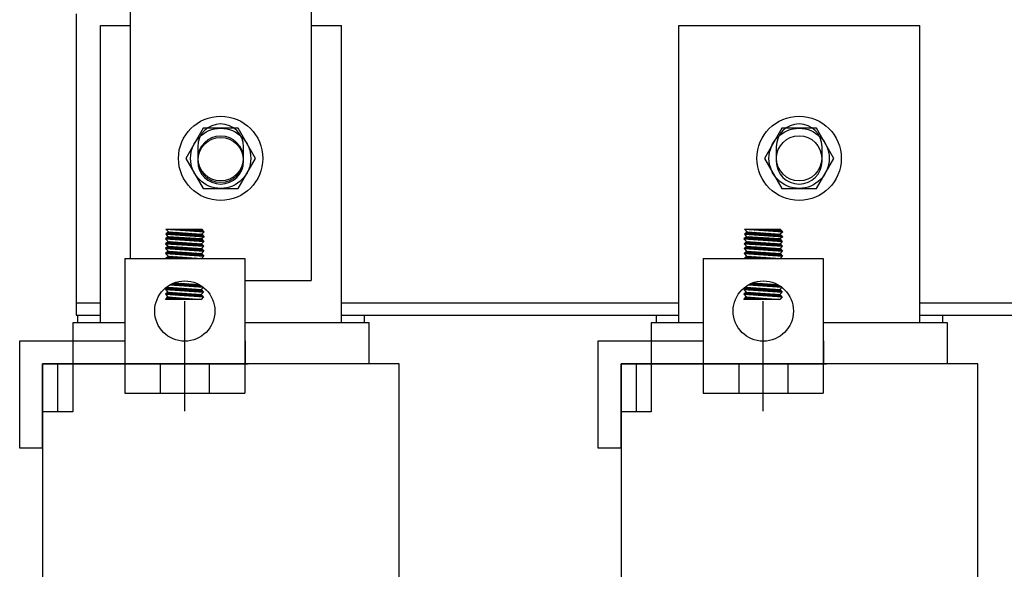
# Model space of a CAD drawing. Units: inches. Extents: x 5 to 158, y 25 to 120.
# Drawn here: x 14 to 22, y 60 to 65 of the extents above; entities that cross this region are included whole.
import ezdxf

# ---------------------------------------------------------------- set-up
doc = ezdxf.new("R2010")
doc.units = ezdxf.units.IN
doc.header["$LTSCALE"] = 0.75
doc.header["$MEASUREMENT"] = 0
doc.layers.add('DIMENSION', color=7, linetype='Continuous')

msp = doc.modelspace()

# ---------------------------------------------------------------- linework, layer by layer
at = {"layer": 'DIMENSION'}
for p, q in [((15.1377, 66.0221), (15.1377, 62.7052)), ((16.6377, 66.0221), (16.6377, 62.5221)), ((14.6877, 64.7357), (14.6877, 62.3357)), ((14.8902, 62.1717), (14.8902, 64.6367)), ((14.8902, 64.6367), (15.1377, 64.6367)), ((16.6377, 64.6367), (16.8902, 64.6367)), ((16.8902, 62.1717), (16.8902, 64.6367)), ((19.6902, 62.1717), (19.6902, 64.6367)), ((19.6902, 64.6367), (21.6902, 64.6367)), ((21.6902, 62.1717), (21.6902, 64.6367)), ((15.7434, 63.7857), (15.599, 63.5357)), ((16.0321, 63.7857), (15.7434, 63.7857)), ((16.1764, 63.5357), (16.0321, 63.7857)), ((20.5434, 63.7857), (20.399, 63.5357)), ((20.8321, 63.7857), (20.5434, 63.7857)), ((20.9764, 63.5357), (20.8321, 63.7857)), ((15.6977, 63.6317), (15.6977, 63.5117)), ((16.0777, 63.5117), (16.0777, 63.6317)), ((20.4977, 63.6317), (20.4977, 63.5117)), ((20.8777, 63.5117), (20.8777, 63.6317)), ((15.599, 63.5357), (15.7434, 63.2857)), ((16.0321, 63.2857), (16.1764, 63.5357)), ((20.399, 63.5357), (20.5434, 63.2857)), ((20.8321, 63.2857), (20.9764, 63.5357)), ((15.7434, 63.2857), (16.0321, 63.2857)), ((20.5434, 63.2857), (20.8321, 63.2857)), ((15.4337, 62.9476), (15.7515, 62.9257)), ((15.4337, 62.9476), (15.7315, 62.9476)), ((15.4537, 62.9259), (15.4337, 62.9075)), ((15.4338, 62.9475), (15.4537, 62.9259)), ((15.4384, 62.9476), (15.4387, 62.9473)), ((15.4386, 62.912), (15.4438, 62.9068)), ((15.4432, 62.9162), (15.4533, 62.9062)), ((15.4472, 62.9476), (15.4482, 62.9466)), ((15.4478, 62.9205), (15.4628, 62.9055)), ((15.4525, 62.9247), (15.4723, 62.9049)), ((15.4537, 62.9259), (15.7315, 62.9075)), ((15.4561, 62.9476), (15.4577, 62.946)), ((15.4606, 62.9254), (15.4818, 62.9042)), ((15.4649, 62.9476), (15.4672, 62.9453)), ((15.47, 62.9248), (15.4913, 62.9036)), ((15.4737, 62.9476), (15.4767, 62.9446)), ((15.4795, 62.9242), (15.5007, 62.9029)), ((15.4826, 62.9476), (15.4862, 62.944)), ((15.489, 62.9235), (15.5102, 62.9023)), ((15.4914, 62.9476), (15.4957, 62.9433)), ((15.4984, 62.9229), (15.5197, 62.9016)), ((15.5002, 62.9476), (15.5052, 62.9427)), ((15.5079, 62.9223), (15.5292, 62.901)), ((15.5091, 62.9476), (15.5147, 62.942)), ((15.5174, 62.9217), (15.5387, 62.9003)), ((15.5179, 62.9476), (15.5242, 62.9414)), ((15.5268, 62.9476), (15.5337, 62.9407)), ((15.5268, 62.921), (15.5482, 62.8997)), ((15.5356, 62.9476), (15.5432, 62.9401)), ((15.5363, 62.9204), (15.5577, 62.899)), ((15.5444, 62.9476), (15.5527, 62.9394)), ((15.5458, 62.9198), (15.5672, 62.8984)), ((15.5533, 62.9476), (15.5622, 62.9387)), ((15.5552, 62.9192), (15.5767, 62.8977)), ((15.5621, 62.9476), (15.5716, 62.9381)), ((15.5647, 62.9185), (15.5862, 62.897)), ((15.571, 62.9476), (15.5811, 62.9374)), ((15.5742, 62.9179), (15.5957, 62.8964)), ((15.5798, 62.9476), (15.5906, 62.9368)), ((15.5836, 62.9173), (15.6052, 62.8957)), ((15.5886, 62.9476), (15.6001, 62.9361)), ((15.5931, 62.9166), (15.6147, 62.8951)), ((15.5975, 62.9476), (15.6096, 62.9355)), ((15.6026, 62.916), (15.6241, 62.8944)), ((15.6063, 62.9476), (15.6191, 62.9348)), ((15.612, 62.9154), (15.6336, 62.8938)), ((15.6152, 62.9476), (15.6286, 62.9342)), ((15.6215, 62.9148), (15.6431, 62.8931)), ((15.624, 62.9476), (15.6381, 62.9335)), ((15.6309, 62.9141), (15.6526, 62.8925)), ((15.6328, 62.9476), (15.6476, 62.9328)), ((15.6404, 62.9135), (15.6621, 62.8918)), ((15.6417, 62.9476), (15.6571, 62.9322)), ((15.6499, 62.9129), (15.6716, 62.8912)), ((15.6505, 62.9476), (15.6666, 62.9315)), ((15.6593, 62.9476), (15.6761, 62.9309)), ((15.6593, 62.9123), (15.6811, 62.8905)), ((15.6682, 62.9476), (15.6856, 62.9302)), ((15.6688, 62.9116), (15.6906, 62.8899)), ((15.677, 62.9476), (15.6951, 62.9296)), ((15.6783, 62.911), (15.7001, 62.8892)), ((15.6859, 62.9476), (15.7046, 62.9289)), ((15.6877, 62.9104), (15.7096, 62.8886)), ((15.6947, 62.9476), (15.7141, 62.9283)), ((15.6972, 62.9098), (15.7191, 62.8879)), ((15.7035, 62.9476), (15.7236, 62.9276)), ((15.7067, 62.9091), (15.7286, 62.8872)), ((15.7124, 62.9476), (15.7331, 62.9269)), ((15.7212, 62.9476), (15.7426, 62.9263)), ((15.7301, 62.9476), (15.7459, 62.9318)), ((15.7515, 62.9257), (15.7315, 62.9476)), ((15.7515, 62.9257), (15.7315, 62.9075)), ((20.2337, 62.9476), (20.5515, 62.9257)), ((20.2337, 62.9476), (20.5315, 62.9476)), ((20.2537, 62.9259), (20.2337, 62.9075)), ((20.2338, 62.9475), (20.2537, 62.9259)), ((20.2384, 62.9476), (20.2387, 62.9473)), ((20.2386, 62.912), (20.2438, 62.9068)), ((20.2432, 62.9162), (20.2533, 62.9062)), ((20.2472, 62.9476), (20.2482, 62.9466)), ((20.2478, 62.9205), (20.2628, 62.9055)), ((20.2525, 62.9247), (20.2723, 62.9049)), ((20.2537, 62.9259), (20.5315, 62.9075)), ((20.2561, 62.9476), (20.2577, 62.946)), ((20.2606, 62.9254), (20.2818, 62.9042)), ((20.2649, 62.9476), (20.2672, 62.9453)), ((20.27, 62.9248), (20.2913, 62.9036)), ((20.2737, 62.9476), (20.2767, 62.9446)), ((20.2795, 62.9242), (20.3007, 62.9029)), ((20.2826, 62.9476), (20.2862, 62.944)), ((20.289, 62.9235), (20.3102, 62.9023)), ((20.2914, 62.9476), (20.2957, 62.9433)), ((20.2984, 62.9229), (20.3197, 62.9016)), ((20.3002, 62.9476), (20.3052, 62.9427)), ((20.3079, 62.9223), (20.3292, 62.901)), ((20.3091, 62.9476), (20.3147, 62.942)), ((20.3174, 62.9217), (20.3387, 62.9003)), ((20.3179, 62.9476), (20.3242, 62.9414)), ((20.3268, 62.9476), (20.3337, 62.9407)), ((20.3268, 62.921), (20.3482, 62.8997)), ((20.3356, 62.9476), (20.3432, 62.9401)), ((20.3363, 62.9204), (20.3577, 62.899)), ((20.3444, 62.9476), (20.3527, 62.9394)), ((20.3458, 62.9198), (20.3672, 62.8984)), ((20.3533, 62.9476), (20.3622, 62.9387)), ((20.3552, 62.9192), (20.3767, 62.8977)), ((20.3621, 62.9476), (20.3716, 62.9381)), ((20.3647, 62.9185), (20.3862, 62.897)), ((20.371, 62.9476), (20.3811, 62.9374)), ((20.3742, 62.9179), (20.3957, 62.8964)), ((20.3798, 62.9476), (20.3906, 62.9368)), ((20.3836, 62.9173), (20.4052, 62.8957)), ((20.3886, 62.9476), (20.4001, 62.9361)), ((20.3931, 62.9166), (20.4147, 62.8951)), ((20.3975, 62.9476), (20.4096, 62.9355)), ((20.4026, 62.916), (20.4241, 62.8944)), ((20.4063, 62.9476), (20.4191, 62.9348)), ((20.412, 62.9154), (20.4336, 62.8938)), ((20.4152, 62.9476), (20.4286, 62.9342)), ((20.4215, 62.9148), (20.4431, 62.8931)), ((20.424, 62.9476), (20.4381, 62.9335)), ((20.4309, 62.9141), (20.4526, 62.8925)), ((20.4328, 62.9476), (20.4476, 62.9328)), ((20.4404, 62.9135), (20.4621, 62.8918)), ((20.4417, 62.9476), (20.4571, 62.9322)), ((20.4499, 62.9129), (20.4716, 62.8912)), ((20.4505, 62.9476), (20.4666, 62.9315)), ((20.4593, 62.9476), (20.4761, 62.9309)), ((20.4593, 62.9123), (20.4811, 62.8905)), ((20.4682, 62.9476), (20.4856, 62.9302)), ((20.4688, 62.9116), (20.4906, 62.8899)), ((20.477, 62.9476), (20.4951, 62.9296)), ((20.4783, 62.911), (20.5001, 62.8892)), ((20.4859, 62.9476), (20.5046, 62.9289)), ((20.4877, 62.9104), (20.5096, 62.8886)), ((20.4947, 62.9476), (20.5141, 62.9283)), ((20.4972, 62.9098), (20.5191, 62.8879)), ((20.5035, 62.9476), (20.5236, 62.9276)), ((20.5067, 62.9091), (20.5286, 62.8872)), ((20.5124, 62.9476), (20.5331, 62.9269)), ((20.5212, 62.9476), (20.5426, 62.9263)), ((20.5301, 62.9476), (20.5459, 62.9318)), ((20.5515, 62.9257), (20.5315, 62.9476)), ((20.5515, 62.9257), (20.5315, 62.9075)), ((15.4497, 62.8855), (15.4302, 62.8677)), ((15.4302, 62.8677), (15.4513, 62.8458)), ((15.4302, 62.8677), (15.748, 62.8458)), ((15.4513, 62.8458), (15.4313, 62.8275)), ((15.4313, 62.8275), (15.4513, 62.8056)), ((15.4313, 62.8275), (15.749, 62.8056)), ((15.4361, 62.8673), (15.4331, 62.8703)), ((15.4337, 62.9075), (15.4497, 62.8855)), ((15.4337, 62.9075), (15.7515, 62.8857)), ((15.434, 62.9078), (15.4343, 62.9075)), ((15.434, 62.83), (15.437, 62.8271)), ((15.4456, 62.8666), (15.4377, 62.8745)), ((15.4386, 62.8342), (15.4465, 62.8264)), ((15.4551, 62.866), (15.4423, 62.8788)), ((15.4433, 62.8385), (15.456, 62.8258)), ((15.4646, 62.8653), (15.447, 62.883)), ((15.4479, 62.8427), (15.4655, 62.8251)), ((15.728, 62.8676), (15.4497, 62.8855)), ((15.4513, 62.8458), (15.729, 62.8274)), ((15.4741, 62.8647), (15.4535, 62.8853)), ((15.4538, 62.8456), (15.4749, 62.8244)), ((15.4836, 62.864), (15.463, 62.8847)), ((15.4632, 62.845), (15.4844, 62.8238)), ((15.4931, 62.8634), (15.4724, 62.8841)), ((15.4727, 62.8444), (15.4939, 62.8231)), ((15.5026, 62.8627), (15.4819, 62.8835)), ((15.4822, 62.8437), (15.5034, 62.8225)), ((15.5121, 62.8621), (15.4913, 62.8828)), ((15.4916, 62.8431), (15.5129, 62.8218)), ((15.5216, 62.8614), (15.5007, 62.8822)), ((15.5011, 62.8425), (15.5224, 62.8212)), ((15.5311, 62.8608), (15.5102, 62.8816)), ((15.5106, 62.8419), (15.5319, 62.8205)), ((15.5406, 62.8601), (15.5196, 62.881)), ((15.52, 62.8412), (15.5414, 62.8199)), ((15.5501, 62.8594), (15.5291, 62.8804)), ((15.5295, 62.8406), (15.5509, 62.8192)), ((15.5595, 62.8588), (15.5385, 62.8798)), ((15.539, 62.84), (15.5604, 62.8186)), ((15.569, 62.8581), (15.548, 62.8792)), ((15.5484, 62.8393), (15.5699, 62.8179)), ((15.5785, 62.8575), (15.5574, 62.8786)), ((15.5579, 62.8387), (15.5794, 62.8173)), ((15.588, 62.8568), (15.5669, 62.878)), ((15.5674, 62.8381), (15.5889, 62.8166)), ((15.5975, 62.8562), (15.5763, 62.8774)), ((15.5768, 62.8375), (15.5983, 62.8159)), ((15.607, 62.8555), (15.5858, 62.8768)), ((15.5863, 62.8368), (15.6078, 62.8153)), ((15.6165, 62.8549), (15.5952, 62.8762)), ((15.5958, 62.8362), (15.6173, 62.8146)), ((15.626, 62.8542), (15.6046, 62.8756)), ((15.6052, 62.8356), (15.6268, 62.814)), ((15.6355, 62.8536), (15.6141, 62.875)), ((15.6147, 62.835), (15.6363, 62.8133)), ((15.645, 62.8529), (15.6235, 62.8743)), ((15.6241, 62.8343), (15.6458, 62.8127)), ((15.6545, 62.8523), (15.633, 62.8737)), ((15.6336, 62.8337), (15.6553, 62.812)), ((15.664, 62.8516), (15.6424, 62.8731)), ((15.6431, 62.8331), (15.6648, 62.8114)), ((15.6735, 62.851), (15.6519, 62.8725)), ((15.6525, 62.8325), (15.6743, 62.8107)), ((15.6829, 62.8503), (15.6613, 62.8719)), ((15.662, 62.8318), (15.6838, 62.8101)), ((15.6924, 62.8496), (15.6708, 62.8713)), ((15.6715, 62.8312), (15.6933, 62.8094)), ((15.7019, 62.849), (15.6802, 62.8707)), ((15.6809, 62.8306), (15.7028, 62.8088)), ((15.7114, 62.8483), (15.6897, 62.8701)), ((15.6904, 62.83), (15.7123, 62.8081)), ((15.7209, 62.8477), (15.6991, 62.8695)), ((15.6999, 62.8293), (15.7217, 62.8075)), ((15.7304, 62.847), (15.7086, 62.8689)), ((15.7093, 62.8287), (15.7312, 62.8068)), ((15.7161, 62.9085), (15.7381, 62.8866)), ((15.7399, 62.8464), (15.718, 62.8683)), ((15.7188, 62.8281), (15.7407, 62.8061)), ((15.7256, 62.9079), (15.7475, 62.8859)), ((15.7335, 62.8616), (15.7274, 62.8677)), ((15.7515, 62.8857), (15.728, 62.8676)), ((15.728, 62.8676), (15.748, 62.8458)), ((15.7283, 62.8275), (15.7364, 62.8193)), ((15.748, 62.8458), (15.729, 62.8274)), ((15.729, 62.8274), (15.749, 62.8056)), ((15.7315, 62.9075), (15.7515, 62.8857)), ((20.2497, 62.8855), (20.2302, 62.8677)), ((20.2302, 62.8677), (20.2513, 62.8458)), ((20.2302, 62.8677), (20.548, 62.8458)), ((20.2513, 62.8458), (20.2313, 62.8275)), ((20.2313, 62.8275), (20.2513, 62.8056)), ((20.2313, 62.8275), (20.549, 62.8056)), ((20.2361, 62.8673), (20.2331, 62.8703)), ((20.2337, 62.9075), (20.2497, 62.8855)), ((20.2337, 62.9075), (20.5515, 62.8857)), ((20.234, 62.9078), (20.2343, 62.9075)), ((20.234, 62.83), (20.237, 62.8271)), ((20.2456, 62.8666), (20.2377, 62.8745)), ((20.2386, 62.8342), (20.2465, 62.8264)), ((20.2551, 62.866), (20.2423, 62.8788)), ((20.2433, 62.8385), (20.256, 62.8258)), ((20.2646, 62.8653), (20.247, 62.883)), ((20.2479, 62.8427), (20.2655, 62.8251)), ((20.528, 62.8676), (20.2497, 62.8855)), ((20.2513, 62.8458), (20.529, 62.8274)), ((20.2741, 62.8647), (20.2535, 62.8853)), ((20.2538, 62.8456), (20.2749, 62.8244)), ((20.2836, 62.864), (20.263, 62.8847)), ((20.2632, 62.845), (20.2844, 62.8238)), ((20.2931, 62.8634), (20.2724, 62.8841)), ((20.2727, 62.8444), (20.2939, 62.8231)), ((20.3026, 62.8627), (20.2819, 62.8835)), ((20.2822, 62.8437), (20.3034, 62.8225)), ((20.3121, 62.8621), (20.2913, 62.8828)), ((20.2916, 62.8431), (20.3129, 62.8218)), ((20.3216, 62.8614), (20.3007, 62.8822)), ((20.3011, 62.8425), (20.3224, 62.8212)), ((20.3311, 62.8608), (20.3102, 62.8816)), ((20.3106, 62.8419), (20.3319, 62.8205)), ((20.3406, 62.8601), (20.3196, 62.881)), ((20.32, 62.8412), (20.3414, 62.8199)), ((20.3501, 62.8594), (20.3291, 62.8804)), ((20.3295, 62.8406), (20.3509, 62.8192)), ((20.3595, 62.8588), (20.3385, 62.8798)), ((20.339, 62.84), (20.3604, 62.8186)), ((20.369, 62.8581), (20.348, 62.8792)), ((20.3484, 62.8393), (20.3699, 62.8179)), ((20.3785, 62.8575), (20.3574, 62.8786)), ((20.3579, 62.8387), (20.3794, 62.8173)), ((20.388, 62.8568), (20.3669, 62.878)), ((20.3674, 62.8381), (20.3889, 62.8166)), ((20.3975, 62.8562), (20.3763, 62.8774)), ((20.3768, 62.8375), (20.3983, 62.8159)), ((20.407, 62.8555), (20.3858, 62.8768)), ((20.3863, 62.8368), (20.4078, 62.8153)), ((20.4165, 62.8549), (20.3952, 62.8762)), ((20.3958, 62.8362), (20.4173, 62.8146)), ((20.426, 62.8542), (20.4046, 62.8756)), ((20.4052, 62.8356), (20.4268, 62.814)), ((20.4355, 62.8536), (20.4141, 62.875)), ((20.4147, 62.835), (20.4363, 62.8133)), ((20.445, 62.8529), (20.4235, 62.8743)), ((20.4241, 62.8343), (20.4458, 62.8127)), ((20.4545, 62.8523), (20.433, 62.8737)), ((20.4336, 62.8337), (20.4553, 62.812)), ((20.464, 62.8516), (20.4424, 62.8731)), ((20.4431, 62.8331), (20.4648, 62.8114)), ((20.4735, 62.851), (20.4519, 62.8725)), ((20.4525, 62.8325), (20.4743, 62.8107)), ((20.4829, 62.8503), (20.4613, 62.8719)), ((20.462, 62.8318), (20.4838, 62.8101)), ((20.4924, 62.8496), (20.4708, 62.8713)), ((20.4715, 62.8312), (20.4933, 62.8094)), ((20.5019, 62.849), (20.4802, 62.8707)), ((20.4809, 62.8306), (20.5028, 62.8088)), ((20.5114, 62.8483), (20.4897, 62.8701)), ((20.4904, 62.83), (20.5123, 62.8081)), ((20.5209, 62.8477), (20.4991, 62.8695)), ((20.4999, 62.8293), (20.5217, 62.8075)), ((20.5304, 62.847), (20.5086, 62.8689)), ((20.5093, 62.8287), (20.5312, 62.8068)), ((20.5161, 62.9085), (20.5381, 62.8866)), ((20.5399, 62.8464), (20.518, 62.8683)), ((20.5188, 62.8281), (20.5407, 62.8061)), ((20.5256, 62.9079), (20.5475, 62.8859)), ((20.5335, 62.8616), (20.5274, 62.8677)), ((20.5515, 62.8857), (20.528, 62.8676)), ((20.528, 62.8676), (20.548, 62.8458)), ((20.5283, 62.8275), (20.5364, 62.8193)), ((20.548, 62.8458), (20.529, 62.8274)), ((20.529, 62.8274), (20.549, 62.8056)), ((20.5315, 62.9075), (20.5515, 62.8857)), ((15.4513, 62.8056), (15.4313, 62.7873)), ((15.4313, 62.7873), (15.4513, 62.7655)), ((15.4313, 62.7873), (15.749, 62.7654)), ((15.4513, 62.7655), (15.4313, 62.7471)), ((15.4313, 62.7471), (15.4513, 62.7253)), ((15.4313, 62.7471), (15.749, 62.7253)), ((15.4319, 62.7879), (15.4326, 62.7872)), ((15.4344, 62.7501), (15.4378, 62.7467)), ((15.4365, 62.7921), (15.4421, 62.7865)), ((15.439, 62.7543), (15.4473, 62.746)), ((15.4411, 62.7964), (15.4516, 62.7859)), ((15.4437, 62.7585), (15.4568, 62.7454)), ((15.4458, 62.8006), (15.4611, 62.7852)), ((15.4483, 62.7627), (15.4663, 62.7447)), ((15.4504, 62.8048), (15.4706, 62.7846)), ((15.4513, 62.8056), (15.729, 62.7873)), ((15.4513, 62.7655), (15.729, 62.7471)), ((15.4546, 62.7653), (15.4758, 62.7441)), ((15.4589, 62.8051), (15.4801, 62.7839)), ((15.4641, 62.7646), (15.4852, 62.7434)), ((15.4684, 62.8045), (15.4896, 62.7833)), ((15.4735, 62.764), (15.4947, 62.7428)), ((15.4778, 62.8039), (15.4991, 62.7826)), ((15.483, 62.7634), (15.5042, 62.7421)), ((15.4873, 62.8032), (15.5086, 62.782)), ((15.4924, 62.7627), (15.5137, 62.7415)), ((15.4968, 62.8026), (15.5181, 62.7813)), ((15.5019, 62.7621), (15.5232, 62.7408)), ((15.5062, 62.802), (15.5276, 62.7807)), ((15.5114, 62.7615), (15.5327, 62.7402)), ((15.5157, 62.8014), (15.537, 62.78)), ((15.5208, 62.7609), (15.5422, 62.7395)), ((15.5252, 62.8007), (15.5465, 62.7794)), ((15.5303, 62.7602), (15.5517, 62.7389)), ((15.5346, 62.8001), (15.556, 62.7787)), ((15.5398, 62.7596), (15.5612, 62.7382)), ((15.5441, 62.7995), (15.5655, 62.7781)), ((15.5492, 62.759), (15.5707, 62.7375)), ((15.5536, 62.7989), (15.575, 62.7774)), ((15.5587, 62.7584), (15.5802, 62.7369)), ((15.563, 62.7982), (15.5845, 62.7767)), ((15.5682, 62.7577), (15.5897, 62.7362)), ((15.5725, 62.7976), (15.594, 62.7761)), ((15.5776, 62.7571), (15.5992, 62.7356)), ((15.582, 62.797), (15.6035, 62.7754)), ((15.5871, 62.7565), (15.6086, 62.7349)), ((15.5914, 62.7964), (15.613, 62.7748)), ((15.5966, 62.7559), (15.6181, 62.7343)), ((15.6009, 62.7957), (15.6225, 62.7741)), ((15.606, 62.7552), (15.6276, 62.7336)), ((15.6104, 62.7951), (15.632, 62.7735)), ((15.6155, 62.7546), (15.6371, 62.733)), ((15.6198, 62.7945), (15.6415, 62.7728)), ((15.625, 62.754), (15.6466, 62.7323)), ((15.6293, 62.7938), (15.651, 62.7722)), ((15.6344, 62.7534), (15.6561, 62.7317)), ((15.6387, 62.7932), (15.6604, 62.7715)), ((15.6439, 62.7527), (15.6656, 62.731)), ((15.6482, 62.7926), (15.6699, 62.7709)), ((15.6534, 62.7521), (15.6751, 62.7304)), ((15.6577, 62.792), (15.6794, 62.7702)), ((15.6628, 62.7515), (15.6846, 62.7297)), ((15.6671, 62.7913), (15.6889, 62.7696)), ((15.6723, 62.7509), (15.6941, 62.7291)), ((15.6766, 62.7907), (15.6984, 62.7689)), ((15.6817, 62.7502), (15.7036, 62.7284)), ((15.6861, 62.7901), (15.7079, 62.7683)), ((15.6912, 62.7496), (15.7131, 62.7277)), ((15.6955, 62.7895), (15.7174, 62.7676)), ((15.7007, 62.749), (15.7226, 62.7271)), ((15.705, 62.7888), (15.7269, 62.7669)), ((15.7101, 62.7483), (15.732, 62.7264)), ((15.7145, 62.7882), (15.7364, 62.7663)), ((15.7196, 62.7477), (15.7415, 62.7258)), ((15.7239, 62.7876), (15.7459, 62.7656)), ((15.749, 62.8056), (15.729, 62.7873)), ((15.729, 62.7873), (15.749, 62.7654)), ((15.749, 62.7654), (15.729, 62.7471)), ((15.729, 62.7471), (15.749, 62.7253)), ((20.2513, 62.8056), (20.2313, 62.7873)), ((20.2313, 62.7873), (20.2513, 62.7655)), ((20.2313, 62.7873), (20.549, 62.7654)), ((20.2513, 62.7655), (20.2313, 62.7471)), ((20.2313, 62.7471), (20.2513, 62.7253)), ((20.2313, 62.7471), (20.549, 62.7253)), ((20.2319, 62.7879), (20.2326, 62.7872)), ((20.2344, 62.7501), (20.2378, 62.7467)), ((20.2365, 62.7921), (20.2421, 62.7865)), ((20.239, 62.7543), (20.2473, 62.746)), ((20.2411, 62.7964), (20.2516, 62.7859)), ((20.2437, 62.7585), (20.2568, 62.7454)), ((20.2458, 62.8006), (20.2611, 62.7852)), ((20.2483, 62.7627), (20.2663, 62.7447)), ((20.2504, 62.8048), (20.2706, 62.7846)), ((20.2513, 62.8056), (20.529, 62.7873)), ((20.2513, 62.7655), (20.529, 62.7471)), ((20.2546, 62.7653), (20.2758, 62.7441)), ((20.2589, 62.8051), (20.2801, 62.7839)), ((20.2641, 62.7646), (20.2852, 62.7434)), ((20.2684, 62.8045), (20.2896, 62.7833)), ((20.2735, 62.764), (20.2947, 62.7428)), ((20.2778, 62.8039), (20.2991, 62.7826)), ((20.283, 62.7634), (20.3042, 62.7421)), ((20.2873, 62.8032), (20.3086, 62.782)), ((20.2924, 62.7627), (20.3137, 62.7415)), ((20.2968, 62.8026), (20.3181, 62.7813)), ((20.3019, 62.7621), (20.3232, 62.7408)), ((20.3062, 62.802), (20.3276, 62.7807)), ((20.3114, 62.7615), (20.3327, 62.7402)), ((20.3157, 62.8014), (20.337, 62.78)), ((20.3208, 62.7609), (20.3422, 62.7395)), ((20.3252, 62.8007), (20.3465, 62.7794)), ((20.3303, 62.7602), (20.3517, 62.7389)), ((20.3346, 62.8001), (20.356, 62.7787)), ((20.3398, 62.7596), (20.3612, 62.7382)), ((20.3441, 62.7995), (20.3655, 62.7781)), ((20.3492, 62.759), (20.3707, 62.7375)), ((20.3536, 62.7989), (20.375, 62.7774)), ((20.3587, 62.7584), (20.3802, 62.7369)), ((20.363, 62.7982), (20.3845, 62.7767)), ((20.3682, 62.7577), (20.3897, 62.7362)), ((20.3725, 62.7976), (20.394, 62.7761)), ((20.3776, 62.7571), (20.3992, 62.7356)), ((20.382, 62.797), (20.4035, 62.7754)), ((20.3871, 62.7565), (20.4086, 62.7349)), ((20.3914, 62.7964), (20.413, 62.7748)), ((20.3966, 62.7559), (20.4181, 62.7343)), ((20.4009, 62.7957), (20.4225, 62.7741)), ((20.406, 62.7552), (20.4276, 62.7336)), ((20.4104, 62.7951), (20.432, 62.7735)), ((20.4155, 62.7546), (20.4371, 62.733)), ((20.4198, 62.7945), (20.4415, 62.7728)), ((20.425, 62.754), (20.4466, 62.7323)), ((20.4293, 62.7938), (20.451, 62.7722)), ((20.4344, 62.7534), (20.4561, 62.7317)), ((20.4387, 62.7932), (20.4604, 62.7715)), ((20.4439, 62.7527), (20.4656, 62.731)), ((20.4482, 62.7926), (20.4699, 62.7709)), ((20.4534, 62.7521), (20.4751, 62.7304)), ((20.4577, 62.792), (20.4794, 62.7702)), ((20.4628, 62.7515), (20.4846, 62.7297)), ((20.4671, 62.7913), (20.4889, 62.7696)), ((20.4723, 62.7509), (20.4941, 62.7291)), ((20.4766, 62.7907), (20.4984, 62.7689)), ((20.4817, 62.7502), (20.5036, 62.7284)), ((20.4861, 62.7901), (20.5079, 62.7683)), ((20.4912, 62.7496), (20.5131, 62.7277)), ((20.4955, 62.7895), (20.5174, 62.7676)), ((20.5007, 62.749), (20.5226, 62.7271)), ((20.505, 62.7888), (20.5269, 62.7669)), ((20.5101, 62.7483), (20.532, 62.7264)), ((20.5145, 62.7882), (20.5364, 62.7663)), ((20.5196, 62.7477), (20.5415, 62.7258)), ((20.5239, 62.7876), (20.5459, 62.7656)), ((20.549, 62.8056), (20.529, 62.7873)), ((20.529, 62.7873), (20.549, 62.7654)), ((20.549, 62.7654), (20.529, 62.7471)), ((20.529, 62.7471), (20.549, 62.7253)), ((15.0925, 62.7052), (15.0925, 61.5866)), ((15.0925, 62.7052), (16.0879, 62.7052)), ((15.4312, 62.7053), (15.7289, 62.7053)), ((15.4313, 62.7052), (15.4513, 62.7253)), ((15.4391, 62.7053), (15.4352, 62.7092)), ((15.4479, 62.7053), (15.4396, 62.7136)), ((15.4567, 62.7053), (15.444, 62.718)), ((15.4656, 62.7053), (15.4484, 62.7225)), ((15.4513, 62.7253), (15.729, 62.7052)), ((15.4744, 62.7053), (15.4546, 62.7251)), ((15.4833, 62.7053), (15.4641, 62.7244)), ((15.4921, 62.7053), (15.4737, 62.7237)), ((15.5009, 62.7053), (15.4832, 62.723)), ((15.5098, 62.7053), (15.4927, 62.7223)), ((15.5186, 62.7053), (15.5023, 62.7216)), ((15.5275, 62.7053), (15.5118, 62.7209)), ((15.5363, 62.7053), (15.5213, 62.7202)), ((15.5451, 62.7053), (15.5308, 62.7196)), ((15.554, 62.7053), (15.5404, 62.7189)), ((15.5628, 62.7053), (15.5499, 62.7182)), ((15.5716, 62.7053), (15.5594, 62.7175)), ((15.5805, 62.7053), (15.569, 62.7168)), ((15.5893, 62.7053), (15.5785, 62.7161)), ((15.5982, 62.7053), (15.588, 62.7154)), ((15.607, 62.7053), (15.5976, 62.7147)), ((15.6158, 62.7053), (15.6071, 62.714)), ((15.6247, 62.7053), (15.6166, 62.7133)), ((15.6335, 62.7053), (15.6261, 62.7126)), ((15.6424, 62.7053), (15.6357, 62.712)), ((15.6512, 62.7053), (15.6452, 62.7113)), ((15.66, 62.7053), (15.6547, 62.7106)), ((15.6689, 62.7053), (15.6643, 62.7099)), ((15.6777, 62.7053), (15.6738, 62.7092)), ((15.6866, 62.7053), (15.6833, 62.7085)), ((15.6954, 62.7053), (15.6928, 62.7078)), ((15.7042, 62.7053), (15.7024, 62.7071)), ((15.7131, 62.7053), (15.7119, 62.7064)), ((15.7219, 62.7053), (15.7214, 62.7057)), ((15.749, 62.7253), (15.729, 62.7052)), ((16.0879, 62.7052), (16.0879, 61.5866)), ((19.8925, 62.7052), (19.8925, 61.5866)), ((19.8925, 62.7052), (20.8879, 62.7052)), ((20.2312, 62.7053), (20.5289, 62.7053)), ((20.2313, 62.7052), (20.2513, 62.7253)), ((20.2391, 62.7053), (20.2352, 62.7092)), ((20.2479, 62.7053), (20.2396, 62.7136)), ((20.2567, 62.7053), (20.244, 62.718)), ((20.2656, 62.7053), (20.2484, 62.7225)), ((20.2513, 62.7253), (20.529, 62.7052)), ((20.2744, 62.7053), (20.2546, 62.7251)), ((20.2833, 62.7053), (20.2641, 62.7244)), ((20.2921, 62.7053), (20.2737, 62.7237)), ((20.3009, 62.7053), (20.2832, 62.723)), ((20.3098, 62.7053), (20.2927, 62.7223)), ((20.3186, 62.7053), (20.3023, 62.7216)), ((20.3275, 62.7053), (20.3118, 62.7209)), ((20.3363, 62.7053), (20.3213, 62.7202)), ((20.3451, 62.7053), (20.3308, 62.7196)), ((20.354, 62.7053), (20.3404, 62.7189)), ((20.3628, 62.7053), (20.3499, 62.7182)), ((20.3716, 62.7053), (20.3594, 62.7175)), ((20.3805, 62.7053), (20.369, 62.7168)), ((20.3893, 62.7053), (20.3785, 62.7161)), ((20.3982, 62.7053), (20.388, 62.7154)), ((20.407, 62.7053), (20.3976, 62.7147)), ((20.4158, 62.7053), (20.4071, 62.714)), ((20.4247, 62.7053), (20.4166, 62.7133)), ((20.4335, 62.7053), (20.4261, 62.7126)), ((20.4424, 62.7053), (20.4357, 62.712)), ((20.4512, 62.7053), (20.4452, 62.7113)), ((20.46, 62.7053), (20.4547, 62.7106)), ((20.4689, 62.7053), (20.4643, 62.7099)), ((20.4777, 62.7053), (20.4738, 62.7092)), ((20.4866, 62.7053), (20.4833, 62.7085)), ((20.4954, 62.7053), (20.4928, 62.7078)), ((20.5042, 62.7053), (20.5024, 62.7071)), ((20.5131, 62.7053), (20.5119, 62.7064)), ((20.5219, 62.7053), (20.5214, 62.7057)), ((20.549, 62.7253), (20.529, 62.7052)), ((20.8879, 62.7052), (20.8879, 61.5866)), ((15.5008, 62.5019), (15.7085, 62.4887)), ((15.5219, 62.481), (15.501, 62.5019)), ((15.5314, 62.4803), (15.5104, 62.5013)), ((15.5409, 62.4797), (15.5199, 62.5007)), ((16.0879, 62.5221), (16.6377, 62.5221)), ((20.3008, 62.5019), (20.5085, 62.4887)), ((20.3219, 62.481), (20.301, 62.5019)), ((20.3314, 62.4803), (20.3104, 62.5013)), ((20.3409, 62.4797), (20.3199, 62.5007)), ((15.4487, 62.4658), (15.4287, 62.4474)), ((15.4287, 62.4474), (15.4487, 62.4256)), ((15.4287, 62.4474), (15.7465, 62.4256)), ((15.4487, 62.4256), (15.4287, 62.4073)), ((15.4294, 62.4481), (15.4301, 62.4473)), ((15.434, 62.4523), (15.4396, 62.4467)), ((15.4386, 62.4565), (15.4491, 62.446)), ((15.4432, 62.4607), (15.4586, 62.4454)), ((15.4438, 62.4711), (15.4487, 62.4658)), ((15.4457, 62.4229), (15.4637, 62.4049)), ((15.4478, 62.465), (15.4681, 62.4447)), ((15.4487, 62.4658), (15.7265, 62.4474)), ((15.4487, 62.4256), (15.7265, 62.4072)), ((15.4521, 62.4254), (15.4732, 62.4042)), ((15.4564, 62.4653), (15.4776, 62.4441)), ((15.4615, 62.4248), (15.4827, 62.4036)), ((15.465, 62.4848), (15.7465, 62.4657)), ((15.4659, 62.4646), (15.4871, 62.4434)), ((15.4745, 62.4842), (15.4707, 62.488)), ((15.471, 62.4241), (15.4922, 62.4029)), ((15.4753, 62.464), (15.4966, 62.4428)), ((15.484, 62.4836), (15.4765, 62.4911)), ((15.4805, 62.4235), (15.5017, 62.4023)), ((15.4935, 62.4829), (15.4824, 62.494)), ((15.4848, 62.4634), (15.506, 62.4421)), ((15.503, 62.4823), (15.4884, 62.4968)), ((15.4899, 62.4229), (15.5112, 62.4016)), ((15.4942, 62.4628), (15.5155, 62.4415)), ((15.5125, 62.4816), (15.4946, 62.4994)), ((15.4994, 62.4223), (15.5207, 62.401)), ((15.5037, 62.4621), (15.525, 62.4408)), ((15.5089, 62.4216), (15.5302, 62.4003)), ((15.5132, 62.4615), (15.5345, 62.4402)), ((15.5183, 62.421), (15.5397, 62.3996)), ((15.5226, 62.4609), (15.544, 62.4395)), ((15.5278, 62.4204), (15.5492, 62.399)), ((15.5504, 62.479), (15.5293, 62.5001)), ((15.5321, 62.4602), (15.5535, 62.4388)), ((15.5372, 62.4198), (15.5587, 62.3983)), ((15.5599, 62.4784), (15.5388, 62.4995)), ((15.5416, 62.4596), (15.563, 62.4382)), ((15.5467, 62.4191), (15.5682, 62.3977)), ((15.5694, 62.4778), (15.5482, 62.4989)), ((15.551, 62.459), (15.5725, 62.4375)), ((15.5788, 62.4771), (15.5576, 62.4983)), ((15.5605, 62.4584), (15.582, 62.4369)), ((15.5883, 62.4765), (15.5671, 62.4977)), ((15.57, 62.4577), (15.5915, 62.4362)), ((15.5978, 62.4758), (15.5765, 62.4971)), ((15.5794, 62.4571), (15.601, 62.4356)), ((15.6073, 62.4752), (15.586, 62.4965)), ((15.5889, 62.4565), (15.6105, 62.4349)), ((15.6168, 62.4745), (15.5954, 62.4959)), ((15.5984, 62.4559), (15.62, 62.4343)), ((15.6263, 62.4739), (15.6048, 62.4953)), ((15.6078, 62.4552), (15.6294, 62.4336)), ((15.6357, 62.4732), (15.6143, 62.4947)), ((15.6173, 62.4546), (15.6389, 62.433)), ((15.6452, 62.4726), (15.6237, 62.4941)), ((15.6268, 62.454), (15.6484, 62.4323)), ((15.6547, 62.472), (15.6332, 62.4935)), ((15.6362, 62.4534), (15.6579, 62.4317)), ((15.6642, 62.4713), (15.6426, 62.4929)), ((15.6457, 62.4527), (15.6674, 62.431)), ((15.6737, 62.4707), (15.6521, 62.4923)), ((15.6552, 62.4521), (15.6769, 62.4304)), ((15.6832, 62.47), (15.6615, 62.4917)), ((15.6646, 62.4515), (15.6864, 62.4297)), ((15.6926, 62.4694), (15.6709, 62.4911)), ((15.6741, 62.4509), (15.6959, 62.429)), ((15.7021, 62.4687), (15.6804, 62.4905)), ((15.6835, 62.4502), (15.7054, 62.4284)), ((15.7116, 62.4681), (15.6898, 62.4899)), ((15.693, 62.4496), (15.7149, 62.4277)), ((15.7211, 62.4674), (15.6993, 62.4893)), ((15.7025, 62.449), (15.7244, 62.4271)), ((15.7306, 62.4668), (15.7089, 62.4885)), ((15.7119, 62.4484), (15.7339, 62.4264)), ((15.7214, 62.4477), (15.7434, 62.4258)), ((15.7465, 62.4657), (15.7265, 62.4474)), ((15.7265, 62.4474), (15.7465, 62.4256)), ((15.7465, 62.4256), (15.7265, 62.4072)), ((15.7401, 62.4662), (15.7316, 62.4746)), ((20.2487, 62.4658), (20.2287, 62.4474)), ((20.2287, 62.4474), (20.2487, 62.4256)), ((20.2287, 62.4474), (20.5465, 62.4256)), ((20.2487, 62.4256), (20.2287, 62.4073)), ((20.2294, 62.4481), (20.2301, 62.4473)), ((20.234, 62.4523), (20.2396, 62.4467)), ((20.2386, 62.4565), (20.2491, 62.446)), ((20.2432, 62.4607), (20.2586, 62.4454)), ((20.2438, 62.4711), (20.2487, 62.4658)), ((20.2457, 62.4229), (20.2637, 62.4049)), ((20.2478, 62.465), (20.2681, 62.4447)), ((20.2487, 62.4658), (20.5265, 62.4474)), ((20.2487, 62.4256), (20.5265, 62.4072)), ((20.2521, 62.4254), (20.2732, 62.4042)), ((20.2564, 62.4653), (20.2776, 62.4441)), ((20.2615, 62.4248), (20.2827, 62.4036)), ((20.265, 62.4848), (20.5465, 62.4657)), ((20.2659, 62.4646), (20.2871, 62.4434)), ((20.2745, 62.4842), (20.2707, 62.488)), ((20.271, 62.4241), (20.2922, 62.4029)), ((20.2753, 62.464), (20.2966, 62.4428)), ((20.284, 62.4836), (20.2765, 62.4911)), ((20.2805, 62.4235), (20.3017, 62.4023)), ((20.2935, 62.4829), (20.2824, 62.494)), ((20.2848, 62.4634), (20.306, 62.4421)), ((20.303, 62.4823), (20.2884, 62.4968)), ((20.2899, 62.4229), (20.3112, 62.4016)), ((20.2942, 62.4628), (20.3155, 62.4415)), ((20.3125, 62.4816), (20.2946, 62.4994)), ((20.2994, 62.4223), (20.3207, 62.401)), ((20.3037, 62.4621), (20.325, 62.4408)), ((20.3089, 62.4216), (20.3302, 62.4003)), ((20.3132, 62.4615), (20.3345, 62.4402)), ((20.3183, 62.421), (20.3397, 62.3996)), ((20.3226, 62.4609), (20.344, 62.4395)), ((20.3278, 62.4204), (20.3492, 62.399)), ((20.3504, 62.479), (20.3293, 62.5001)), ((20.3321, 62.4602), (20.3535, 62.4388)), ((20.3372, 62.4198), (20.3587, 62.3983)), ((20.3599, 62.4784), (20.3388, 62.4995)), ((20.3416, 62.4596), (20.363, 62.4382)), ((20.3467, 62.4191), (20.3682, 62.3977)), ((20.3694, 62.4778), (20.3482, 62.4989)), ((20.351, 62.459), (20.3725, 62.4375)), ((20.3788, 62.4771), (20.3576, 62.4983)), ((20.3605, 62.4584), (20.382, 62.4369)), ((20.3883, 62.4765), (20.3671, 62.4977)), ((20.37, 62.4577), (20.3915, 62.4362)), ((20.3978, 62.4758), (20.3765, 62.4971)), ((20.3794, 62.4571), (20.401, 62.4356)), ((20.4073, 62.4752), (20.386, 62.4965)), ((20.3889, 62.4565), (20.4105, 62.4349)), ((20.4168, 62.4745), (20.3954, 62.4959)), ((20.3984, 62.4559), (20.42, 62.4343)), ((20.4263, 62.4739), (20.4048, 62.4953)), ((20.4078, 62.4552), (20.4294, 62.4336)), ((20.4357, 62.4732), (20.4143, 62.4947)), ((20.4173, 62.4546), (20.4389, 62.433)), ((20.4452, 62.4726), (20.4237, 62.4941)), ((20.4268, 62.454), (20.4484, 62.4323)), ((20.4547, 62.472), (20.4332, 62.4935)), ((20.4362, 62.4534), (20.4579, 62.4317)), ((20.4642, 62.4713), (20.4426, 62.4929)), ((20.4457, 62.4527), (20.4674, 62.431)), ((20.4737, 62.4707), (20.4521, 62.4923)), ((20.4552, 62.4521), (20.4769, 62.4304)), ((20.4832, 62.47), (20.4615, 62.4917)), ((20.4646, 62.4515), (20.4864, 62.4297)), ((20.4926, 62.4694), (20.4709, 62.4911)), ((20.4741, 62.4509), (20.4959, 62.429)), ((20.5021, 62.4687), (20.4804, 62.4905)), ((20.4835, 62.4502), (20.5054, 62.4284)), ((20.5116, 62.4681), (20.4898, 62.4899)), ((20.493, 62.4496), (20.5149, 62.4277)), ((20.5211, 62.4674), (20.4993, 62.4893)), ((20.5025, 62.449), (20.5244, 62.4271)), ((20.5306, 62.4668), (20.5089, 62.4885)), ((20.5119, 62.4484), (20.5339, 62.4264)), ((20.5214, 62.4477), (20.5434, 62.4258)), ((20.5465, 62.4657), (20.5265, 62.4474)), ((20.5265, 62.4474), (20.5465, 62.4256)), ((20.5465, 62.4256), (20.5265, 62.4072)), ((20.5401, 62.4662), (20.5316, 62.4746)), ((15.4287, 62.4073), (15.4487, 62.3855)), ((15.4287, 62.4073), (15.7465, 62.3854)), ((15.4287, 62.3653), (15.4487, 62.3855)), ((15.7265, 62.3653), (15.4287, 62.3653)), ((15.4343, 62.3653), (15.4315, 62.3681)), ((15.4319, 62.4102), (15.4353, 62.4068)), ((15.4431, 62.3653), (15.4359, 62.3726)), ((15.4365, 62.4144), (15.4448, 62.4062)), ((15.452, 62.3653), (15.4403, 62.377)), ((15.4411, 62.4186), (15.4542, 62.4055)), ((15.4608, 62.3653), (15.4447, 62.3814)), ((15.4487, 62.3855), (15.7265, 62.3653)), ((15.4696, 62.3653), (15.4496, 62.3854)), ((15.4785, 62.3653), (15.4591, 62.3847)), ((15.4873, 62.3653), (15.4686, 62.384)), ((15.4962, 62.3653), (15.4782, 62.3833)), ((15.505, 62.3653), (15.4877, 62.3826)), ((15.5138, 62.3653), (15.4972, 62.3819)), ((15.5227, 62.3653), (15.5068, 62.3813)), ((15.5315, 62.3653), (15.5163, 62.3806)), ((15.5404, 62.3653), (15.5258, 62.3799)), ((15.5492, 62.3653), (15.5353, 62.3792)), ((15.558, 62.3653), (15.5449, 62.3785)), ((15.5669, 62.3653), (15.5544, 62.3778)), ((15.5562, 62.4185), (15.5776, 62.397)), ((15.5757, 62.3653), (15.5639, 62.3771)), ((15.5656, 62.4179), (15.5871, 62.3964)), ((15.5845, 62.3653), (15.5735, 62.3764)), ((15.5751, 62.4173), (15.5966, 62.3957)), ((15.5934, 62.3653), (15.583, 62.3757)), ((15.5846, 62.4166), (15.6061, 62.3951)), ((15.5902, 61.5131), (15.5902, 62.3501)), ((15.6022, 62.3653), (15.5925, 62.375)), ((15.594, 62.416), (15.6156, 62.3944)), ((15.6111, 62.3653), (15.602, 62.3744)), ((15.6035, 62.4154), (15.6251, 62.3938)), ((15.6199, 62.3653), (15.6116, 62.3737)), ((15.613, 62.4147), (15.6346, 62.3931)), ((15.6287, 62.3653), (15.6211, 62.373)), ((15.6224, 62.4141), (15.6441, 62.3925)), ((15.6376, 62.3653), (15.6306, 62.3723)), ((15.6319, 62.4135), (15.6536, 62.3918)), ((15.6464, 62.3653), (15.6402, 62.3716)), ((15.6414, 62.4129), (15.6631, 62.3912)), ((15.6553, 62.3653), (15.6497, 62.3709)), ((15.6508, 62.4122), (15.6726, 62.3905)), ((15.6641, 62.3653), (15.6592, 62.3702)), ((15.6603, 62.4116), (15.6821, 62.3898)), ((15.6729, 62.3653), (15.6688, 62.3695)), ((15.6698, 62.411), (15.6916, 62.3892)), ((15.6818, 62.3653), (15.6783, 62.3688)), ((15.6792, 62.4104), (15.701, 62.3885)), ((15.6906, 62.3653), (15.6878, 62.3681)), ((15.6887, 62.4097), (15.7105, 62.3879)), ((15.6995, 62.3653), (15.6973, 62.3674)), ((15.6982, 62.4091), (15.72, 62.3872)), ((15.7083, 62.3653), (15.7069, 62.3668)), ((15.7076, 62.4085), (15.7295, 62.3866)), ((15.7171, 62.3653), (15.7164, 62.3661)), ((15.7171, 62.4079), (15.739, 62.3859)), ((15.726, 62.3653), (15.7259, 62.3654)), ((15.7265, 62.4072), (15.7465, 62.3854)), ((15.7465, 62.3854), (15.7265, 62.3653)), ((20.2287, 62.4073), (20.2487, 62.3855)), ((20.2287, 62.4073), (20.5465, 62.3854)), ((20.2287, 62.3653), (20.2487, 62.3855)), ((20.5265, 62.3653), (20.2287, 62.3653)), ((20.2343, 62.3653), (20.2315, 62.3681)), ((20.2319, 62.4102), (20.2353, 62.4068)), ((20.2431, 62.3653), (20.2359, 62.3726)), ((20.2365, 62.4144), (20.2448, 62.4062)), ((20.252, 62.3653), (20.2403, 62.377)), ((20.2411, 62.4186), (20.2542, 62.4055)), ((20.2608, 62.3653), (20.2447, 62.3814)), ((20.2487, 62.3855), (20.5265, 62.3653)), ((20.2696, 62.3653), (20.2496, 62.3854)), ((20.2785, 62.3653), (20.2591, 62.3847)), ((20.2873, 62.3653), (20.2686, 62.384)), ((20.2962, 62.3653), (20.2782, 62.3833)), ((20.305, 62.3653), (20.2877, 62.3826)), ((20.3138, 62.3653), (20.2972, 62.3819)), ((20.3227, 62.3653), (20.3068, 62.3813)), ((20.3315, 62.3653), (20.3163, 62.3806)), ((20.3404, 62.3653), (20.3258, 62.3799)), ((20.3492, 62.3653), (20.3353, 62.3792)), ((20.358, 62.3653), (20.3449, 62.3785)), ((20.3669, 62.3653), (20.3544, 62.3778)), ((20.3562, 62.4185), (20.3776, 62.397)), ((20.3757, 62.3653), (20.3639, 62.3771)), ((20.3656, 62.4179), (20.3871, 62.3964)), ((20.3845, 62.3653), (20.3735, 62.3764)), ((20.3751, 62.4173), (20.3966, 62.3957)), ((20.3934, 62.3653), (20.383, 62.3757)), ((20.3846, 62.4166), (20.4061, 62.3951)), ((20.3902, 61.5131), (20.3902, 62.3501)), ((20.4022, 62.3653), (20.3925, 62.375)), ((20.394, 62.416), (20.4156, 62.3944)), ((20.4111, 62.3653), (20.402, 62.3744)), ((20.4035, 62.4154), (20.4251, 62.3938)), ((20.4199, 62.3653), (20.4116, 62.3737)), ((20.413, 62.4147), (20.4346, 62.3931)), ((20.4287, 62.3653), (20.4211, 62.373)), ((20.4224, 62.4141), (20.4441, 62.3925)), ((20.4376, 62.3653), (20.4306, 62.3723)), ((20.4319, 62.4135), (20.4536, 62.3918)), ((20.4464, 62.3653), (20.4402, 62.3716)), ((20.4414, 62.4129), (20.4631, 62.3912)), ((20.4553, 62.3653), (20.4497, 62.3709)), ((20.4508, 62.4122), (20.4726, 62.3905)), ((20.4641, 62.3653), (20.4592, 62.3702)), ((20.4603, 62.4116), (20.4821, 62.3898)), ((20.4729, 62.3653), (20.4688, 62.3695)), ((20.4698, 62.411), (20.4916, 62.3892)), ((20.4818, 62.3653), (20.4783, 62.3688)), ((20.4792, 62.4104), (20.501, 62.3885)), ((20.4906, 62.3653), (20.4878, 62.3681)), ((20.4887, 62.4097), (20.5105, 62.3879)), ((20.4995, 62.3653), (20.4973, 62.3674)), ((20.4982, 62.4091), (20.52, 62.3872)), ((20.5083, 62.3653), (20.5069, 62.3668)), ((20.5076, 62.4085), (20.5295, 62.3866)), ((20.5171, 62.3653), (20.5164, 62.3661)), ((20.5171, 62.4079), (20.539, 62.3859)), ((20.526, 62.3653), (20.5259, 62.3654)), ((20.5265, 62.4072), (20.5465, 62.3854)), ((20.5465, 62.3854), (20.5265, 62.3653)), ((14.6877, 62.3357), (14.6877, 62.2357)), ((14.6877, 62.3357), (14.8902, 62.3357)), ((16.8902, 62.3357), (19.6902, 62.3357)), ((21.6902, 62.3357), (24.4902, 62.3357)), ((14.6877, 62.2357), (14.8902, 62.2357)), ((14.7002, 62.2357), (14.8902, 62.2357)), ((14.7002, 62.2357), (14.7002, 62.1717)), ((16.8902, 62.2357), (19.6902, 62.2357)), ((16.8902, 62.2357), (17.0802, 62.2357)), ((17.0802, 62.1717), (17.0802, 62.2357)), ((19.5002, 62.2357), (19.6902, 62.2357)), ((19.5002, 62.2357), (19.5002, 62.1717)), ((21.6902, 62.2357), (21.8802, 62.2357)), ((21.6902, 62.2357), (24.4902, 62.2357)), ((21.8802, 62.1717), (21.8802, 62.2357)), ((14.6602, 62.1717), (14.6602, 61.8317)), ((15.0925, 62.1717), (14.6602, 62.1717)), ((17.1202, 62.1717), (16.0879, 62.1717)), ((17.1202, 61.8317), (17.1202, 62.1717)), ((19.4602, 62.1717), (19.4602, 61.8317)), ((19.8925, 62.1717), (19.4602, 62.1717)), ((21.9202, 62.1717), (20.8879, 62.1717)), ((21.9202, 61.8317), (21.9202, 62.1717)), ((14.2202, 61.1317), (14.2202, 62.0217)), ((14.2202, 62.0217), (15.0925, 62.0217)), ((16.0902, 62.0217), (16.0902, 61.8317)), ((19.0202, 61.1317), (19.0202, 62.0217)), ((19.0202, 62.0217), (19.8925, 62.0217)), ((20.8902, 62.0217), (20.8902, 61.8317)), ((15.5902, 61.4365), (15.5902, 61.9165)), ((20.3902, 61.4365), (20.3902, 61.9165)), ((17.3702, 61.8317), (14.4102, 61.8317)), ((14.4102, 61.8317), (14.4102, 57.2817)), ((14.4102, 61.8317), (16.1152, 61.8317)), ((14.4102, 61.8317), (14.4102, 61.1067)), ((14.4102, 61.8317), (14.4102, 60.7017)), ((14.4102, 61.1317), (14.4102, 61.8317)), ((14.4102, 61.8317), (15.0925, 61.8317)), ((14.5352, 61.8317), (14.5352, 61.4317)), ((14.6602, 61.8317), (14.6602, 61.4317)), ((15.0925, 61.8317), (16.0879, 61.8317)), ((15.3872, 61.8317), (15.3872, 61.5866)), ((15.7932, 61.8317), (15.7932, 61.5866)), ((17.3702, 56.6317), (17.3702, 61.8317)), ((17.3702, 57.2817), (17.3702, 61.8317)), ((19.2102, 61.8317), (19.2102, 57.2817)), ((22.1702, 61.8317), (19.2102, 61.8317)), ((19.2102, 61.8317), (20.9152, 61.8317)), ((19.2102, 61.8317), (19.2102, 61.1067)), ((19.2102, 61.8317), (19.2102, 60.7017)), ((19.2102, 61.1317), (19.2102, 61.8317)), ((19.2102, 61.8317), (19.8925, 61.8317)), ((19.3352, 61.8317), (19.3352, 61.4317)), ((19.4602, 61.8317), (19.4602, 61.4317)), ((19.8925, 61.8317), (20.8879, 61.8317)), ((20.1872, 61.8317), (20.1872, 61.5866)), ((20.5932, 61.8317), (20.5932, 61.5866)), ((22.1702, 56.6317), (22.1702, 61.8317)), ((22.1702, 57.2817), (22.1702, 61.8317)), ((15.0925, 61.5866), (16.0879, 61.5866)), ((19.8925, 61.5866), (20.8879, 61.5866)), ((14.6602, 61.4317), (14.4102, 61.4317)), ((14.4102, 61.4317), (14.4102, 56.6317)), ((19.4602, 61.4317), (19.2102, 61.4317)), ((19.2102, 61.4317), (19.2102, 56.6317)), ((14.4102, 61.1317), (14.2202, 61.1317)), ((19.2102, 61.1317), (19.0202, 61.1317))]:
    msp.add_line(p, q, dxfattribs=at)
for centre, radius in [((15.8877, 63.5357), 0.35), ((20.6877, 63.5357), 0.35), ((15.8877, 63.5357), 0.25), ((20.6877, 63.5357), 0.25), ((15.8877, 63.5357), 0.1875), ((15.8877, 63.5221), 0.1875), ((20.6877, 63.5357), 0.1875), ((15.5902, 62.2684), 0.25), ((20.3902, 62.2684), 0.25)]:
    msp.add_circle(centre, radius, dxfattribs=at)
for centre, start, end in [((15.8877, 63.6317), 0, 180), ((20.6877, 63.6317), 0, 180), ((15.8877, 63.5117), 180, 0), ((20.6877, 63.5117), 180, 0)]:
    msp.add_arc(centre, 0.19, start, end, dxfattribs=at)

doc.saveas('drawing.dxf')
